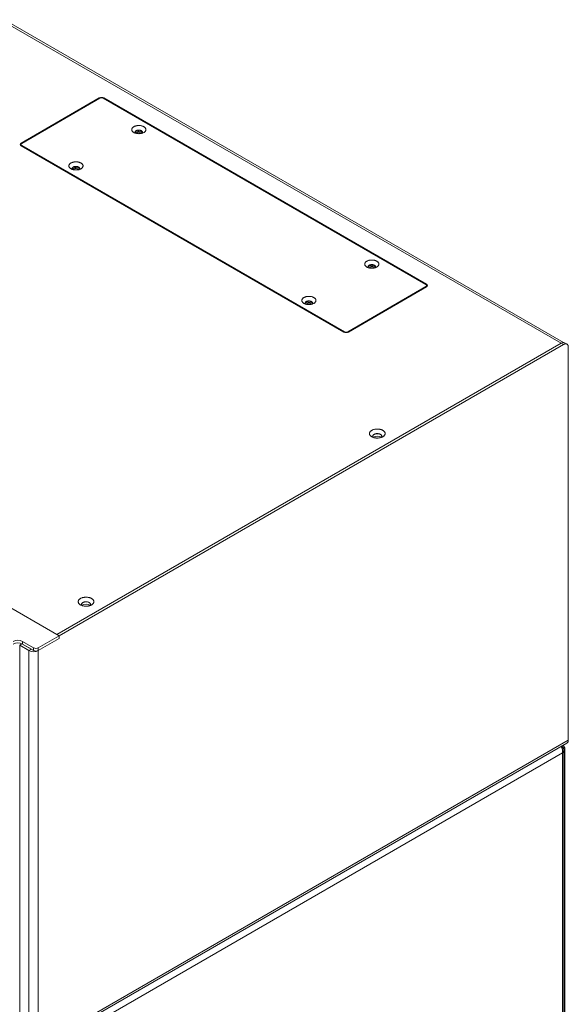
# Model space of a CAD drawing. Units: millimetres. Extents: x -447 to 415, y 5 to 325.
# Drawn here: x 275 to 308, y 135 to 195 of the extents above; entities that cross this region are included whole.
import ezdxf

# ---------------------------------------------------------------- set-up
doc = ezdxf.new("R2010")
doc.units = ezdxf.units.MM

msp = doc.modelspace()

# ---------------------------------------------------------------- linework, layer by layer
at = {"color": 1, "linetype": 'Continuous', "lineweight": 18}
for p, q in [((307.709, 175.478), (273.725, 195.096)), ((279.672, 190.324), (279.672, 190.365)), ((279.955, 190.365), (279.955, 190.324)), ((274.935, 187.63), (274.935, 187.577)), ((274.97, 187.487), (274.97, 187.446)), ((299.507, 178.874), (299.507, 178.915)), ((299.542, 179.005), (299.542, 179.058)), ((294.557, 176.143), (294.557, 176.18)), ((294.769, 176.18), (294.769, 176.143)), ((274.843, 157.157), (274.983, 157.238)), ((307.879, 150.835), (307.935, 150.867))]:
    msp.add_line(p, q, dxfattribs=at)
at = {"color": 7, "linetype": 'Continuous', "lineweight": 18}
for p, q in [((307.863, 175.524), (273.925, 195.116)), ((279.672, 190.365), (274.935, 187.63)), ((279.708, 190.344), (274.97, 187.61)), ((299.507, 179.037), (279.92, 190.344)), ((299.542, 179.058), (279.955, 190.365)), ((274.926, 187.548), (274.926, 187.472)), ((274.935, 187.467), (294.521, 176.159)), ((274.97, 187.487), (294.557, 176.18)), ((294.769, 176.18), (299.507, 178.915)), ((294.804, 176.159), (299.542, 178.894)), ((299.55, 178.9), (299.55, 178.976)), ((242.952, 177.527), (277.247, 157.729)), ((277.105, 157.811), (307.723, 175.486)), ((277.247, 157.729), (307.865, 175.404)), ((307.865, 175.404), (307.723, 175.486)), ((308.065, 175.424), (307.923, 175.506)), ((308.147, 175.241), (308.147, 151.398)), ((277.105, 157.811), (277.247, 157.729)), ((274.843, 157.157), (275.408, 156.831)), ((274.843, 132.996), (274.843, 157.157)), ((275.012, 157.386), (275.691, 156.994)), ((275.012, 157.386), (275.012, 157.223)), ((275.012, 157.223), (275.691, 156.831)), ((275.012, 157.223), (275.55, 156.913)), ((275.974, 156.994), (277.247, 157.729)), ((275.974, 156.831), (277.247, 157.566)), ((277.247, 157.566), (277.247, 157.729)), ((275.55, 156.913), (275.408, 156.831)), ((275.408, 156.831), (275.408, 132.825)), ((275.691, 156.831), (275.691, 156.994)), ((275.974, 156.994), (275.974, 156.831)), ((275.974, 132.825), (275.974, 156.831)), ((275.891, 132.641), (308.065, 151.215)), ((275.974, 132.825), (308.147, 151.398)), ((277.388, 133.069), (307.794, 150.622)), ((307.794, 150.984), (307.742, 151.014)), ((307.794, 150.984), (307.745, 150.956)), ((307.794, 83.094), (307.794, 150.622)), ((307.882, 83.158), (307.882, 150.803)), ((307.935, 129.127), (307.935, 150.867))]:
    msp.add_line(p, q, dxfattribs=at)
at = {"color": 7, "linetype": 'Continuous', "lineweight": 18, "flags": 128}
for points in [[(281.772, 188.622), (281.794, 188.634), (281.817, 188.644), (281.841, 188.654), (281.867, 188.663), (281.893, 188.671), (281.92, 188.678), (281.948, 188.683), (281.977, 188.688), (282.006, 188.691), (282.036, 188.693), (282.065, 188.694), (282.095, 188.694), (282.124, 188.693), (282.154, 188.69), (282.183, 188.687), (282.211, 188.682), (282.239, 188.676), (282.266, 188.669), (282.292, 188.661), (282.318, 188.652), (282.342, 188.642), (282.364, 188.631), (282.386, 188.619), (282.405, 188.606), (282.424, 188.593), (282.44, 188.578), (282.455, 188.564), (282.468, 188.548), (282.48, 188.532), (282.489, 188.516), (282.496, 188.499), (282.502, 188.483), (282.505, 188.466), (282.506, 188.448), (282.506, 188.431), (282.503, 188.414), (282.498, 188.397), (282.491, 188.381), (282.482, 188.364), (282.471, 188.348), (282.459, 188.333), (282.444, 188.318), (282.428, 188.304), (282.41, 188.29), (282.391, 188.277), (282.37, 188.265), (282.347, 188.254), (282.324, 188.243), (282.299, 188.234), (282.273, 188.226), (282.246, 188.218), (282.218, 188.212), (282.19, 188.207), (282.161, 188.203), (282.132, 188.2), (282.102, 188.199), (282.073, 188.198), (282.043, 188.199), (282.013, 188.201), (281.984, 188.204), (281.956, 188.208), (281.927, 188.213), (281.9, 188.22), (281.873, 188.228), (281.848, 188.236), (281.823, 188.246), (281.8, 188.256), (281.778, 188.268), (281.757, 188.28), (281.738, 188.293), (281.72, 188.307), (281.705, 188.322), (281.691, 188.337), (281.678, 188.352), (281.668, 188.368), (281.66, 188.385), (281.653, 188.402), (281.649, 188.419), (281.647, 188.436), (281.646, 188.453), (281.648, 188.47), (281.652, 188.487), (281.658, 188.504), (281.666, 188.52), (281.676, 188.536), (281.687, 188.552), (281.701, 188.567), (281.716, 188.582), (281.733, 188.596), (281.752, 188.609), (281.772, 188.622)], [(282.287, 188.23), (282.287, 188.23), (282.295, 188.242), (282.301, 188.254), (282.304, 188.266), (282.306, 188.278), (282.306, 188.291), (282.304, 188.303), (282.299, 188.315), (282.293, 188.327), (282.285, 188.339), (282.275, 188.35), (282.263, 188.36), (282.25, 188.37), (282.235, 188.379), (282.219, 188.387), (282.201, 188.394), (282.183, 188.401), (282.163, 188.406), (282.143, 188.41), (282.122, 188.413), (282.101, 188.415), (282.079, 188.416), (282.057, 188.415), (282.036, 188.414), (282.015, 188.411), (281.995, 188.407), (281.975, 188.402), (281.956, 188.396), (281.938, 188.389), (281.922, 188.381), (281.906, 188.372), (281.893, 188.363), (281.88, 188.353), (281.87, 188.342), (281.861, 188.33), (281.855, 188.318), (281.85, 188.306), (281.847, 188.294), (281.846, 188.281), (281.848, 188.269), (281.851, 188.257), (281.856, 188.245), (281.863, 188.233), (281.865, 188.23)], [(277.954, 186.418), (277.976, 186.429), (277.999, 186.44), (278.023, 186.45), (278.048, 186.459), (278.075, 186.467), (278.102, 186.473), (278.13, 186.479), (278.159, 186.484), (278.188, 186.487), (278.217, 186.489), (278.247, 186.49), (278.277, 186.49), (278.306, 186.489), (278.335, 186.486), (278.364, 186.483), (278.393, 186.478), (278.421, 186.472), (278.448, 186.465), (278.474, 186.457), (278.499, 186.448), (278.523, 186.437), (278.546, 186.426), (278.567, 186.414), (278.587, 186.402), (278.605, 186.388), (278.622, 186.374), (278.637, 186.359), (278.65, 186.344), (278.661, 186.328), (278.671, 186.312), (278.678, 186.295), (278.683, 186.278), (278.687, 186.261), (278.688, 186.244), (278.687, 186.227), (278.684, 186.21), (278.68, 186.193), (278.673, 186.176), (278.664, 186.16), (278.653, 186.144), (278.64, 186.129), (278.626, 186.114), (278.61, 186.099), (278.592, 186.086), (278.572, 186.073), (278.551, 186.061), (278.529, 186.049), (278.505, 186.039), (278.48, 186.03), (278.454, 186.021), (278.428, 186.014), (278.4, 186.008), (278.372, 186.003), (278.343, 185.999), (278.313, 185.996), (278.284, 185.994), (278.254, 185.994), (278.225, 185.995), (278.195, 185.996), (278.166, 186), (278.137, 186.004), (278.109, 186.009), (278.081, 186.016), (278.055, 186.023), (278.029, 186.032), (278.005, 186.041), (277.981, 186.052), (277.959, 186.063), (277.939, 186.076), (277.919, 186.089), (277.902, 186.103), (277.886, 186.117), (277.872, 186.132), (277.86, 186.148), (277.85, 186.164), (277.841, 186.181), (277.835, 186.197), (277.831, 186.214), (277.828, 186.231), (277.828, 186.248), (277.83, 186.266), (277.834, 186.283), (277.84, 186.299), (277.847, 186.316), (277.857, 186.332), (277.869, 186.348), (277.883, 186.363), (277.898, 186.378), (277.915, 186.392), (277.934, 186.405), (277.954, 186.418)], [(278.469, 186.026), (278.469, 186.026), (278.477, 186.037), (278.482, 186.049), (278.486, 186.062), (278.488, 186.074), (278.488, 186.086), (278.485, 186.099), (278.481, 186.111), (278.475, 186.123), (278.467, 186.135), (278.457, 186.146), (278.445, 186.156), (278.432, 186.166), (278.417, 186.175), (278.4, 186.183), (278.383, 186.19), (278.364, 186.196), (278.345, 186.202), (278.324, 186.206), (278.303, 186.209), (278.282, 186.211), (278.261, 186.211), (278.239, 186.211), (278.218, 186.209), (278.197, 186.207), (278.176, 186.203), (278.156, 186.198), (278.138, 186.192), (278.12, 186.185), (278.103, 186.177), (278.088, 186.168), (278.074, 186.159), (278.062, 186.148), (278.052, 186.137), (278.043, 186.126), (278.036, 186.114), (278.032, 186.102), (278.029, 186.09), (278.028, 186.077), (278.029, 186.065), (278.033, 186.052), (278.038, 186.04), (278.045, 186.029), (278.047, 186.026)], [(295.914, 180.458), (295.936, 180.469), (295.959, 180.48), (295.983, 180.49), (296.009, 180.499), (296.035, 180.507), (296.063, 180.514), (296.091, 180.519), (296.119, 180.524), (296.148, 180.527), (296.178, 180.529), (296.207, 180.53), (296.237, 180.53), (296.267, 180.529), (296.296, 180.526), (296.325, 180.523), (296.353, 180.518), (296.381, 180.512), (296.408, 180.505), (296.435, 180.497), (296.46, 180.488), (296.484, 180.478), (296.506, 180.467), (296.528, 180.455), (296.548, 180.442), (296.566, 180.429), (296.583, 180.414), (296.597, 180.399), (296.611, 180.384), (296.622, 180.368), (296.631, 180.352), (296.639, 180.335), (296.644, 180.319), (296.647, 180.302), (296.648, 180.284), (296.648, 180.267), (296.645, 180.25), (296.64, 180.233), (296.633, 180.217), (296.624, 180.2), (296.614, 180.184), (296.601, 180.169), (296.586, 180.154), (296.57, 180.139), (296.552, 180.126), (296.533, 180.113), (296.512, 180.101), (296.489, 180.09), (296.466, 180.079), (296.441, 180.07), (296.415, 180.061), (296.388, 180.054), (296.36, 180.048), (296.332, 180.043), (296.303, 180.039), (296.274, 180.036), (296.244, 180.034), (296.215, 180.034), (296.185, 180.035), (296.156, 180.037), (296.126, 180.04), (296.098, 180.044), (296.069, 180.049), (296.042, 180.056), (296.015, 180.063), (295.99, 180.072), (295.965, 180.082), (295.942, 180.092), (295.92, 180.104), (295.899, 180.116), (295.88, 180.129), (295.862, 180.143), (295.847, 180.158), (295.833, 180.173), (295.82, 180.188), (295.81, 180.204), (295.802, 180.221), (295.796, 180.238), (295.791, 180.254), (295.789, 180.272), (295.789, 180.289), (295.79, 180.306), (295.794, 180.323), (295.8, 180.34), (295.808, 180.356), (295.818, 180.372), (295.829, 180.388), (295.843, 180.403), (295.858, 180.418), (295.875, 180.432), (295.894, 180.445), (295.914, 180.458)], [(296.429, 180.066), (296.429, 180.066), (296.437, 180.078), (296.443, 180.09), (296.447, 180.102), (296.448, 180.114), (296.448, 180.127), (296.446, 180.139), (296.442, 180.151), (296.435, 180.163), (296.427, 180.175), (296.417, 180.186), (296.405, 180.196), (296.392, 180.206), (296.377, 180.215), (296.361, 180.223), (296.343, 180.23), (296.325, 180.237), (296.305, 180.242), (296.285, 180.246), (296.264, 180.249), (296.243, 180.251), (296.221, 180.252), (296.2, 180.251), (296.178, 180.25), (296.157, 180.247), (296.137, 180.243), (296.117, 180.238), (296.098, 180.232), (296.08, 180.225), (296.064, 180.217), (296.048, 180.208), (296.035, 180.199), (296.023, 180.188), (296.012, 180.178), (296.003, 180.166), (295.997, 180.154), (295.992, 180.142), (295.989, 180.13), (295.988, 180.117), (295.99, 180.105), (295.993, 180.093), (295.998, 180.081), (296.005, 180.069), (296.008, 180.066)], [(292.096, 178.253), (292.118, 178.265), (292.141, 178.276), (292.165, 178.286), (292.19, 178.295), (292.217, 178.303), (292.244, 178.309), (292.272, 178.315), (292.301, 178.319), (292.33, 178.323), (292.359, 178.325), (292.389, 178.326), (292.419, 178.326), (292.448, 178.325), (292.478, 178.322), (292.507, 178.318), (292.535, 178.314), (292.563, 178.308), (292.59, 178.301), (292.616, 178.293), (292.641, 178.283), (292.665, 178.273), (292.688, 178.262), (292.709, 178.25), (292.729, 178.238), (292.748, 178.224), (292.764, 178.21), (292.779, 178.195), (292.792, 178.18), (292.803, 178.164), (292.813, 178.148), (292.82, 178.131), (292.825, 178.114), (292.829, 178.097), (292.83, 178.08), (292.829, 178.063), (292.826, 178.046), (292.822, 178.029), (292.815, 178.012), (292.806, 177.996), (292.795, 177.98), (292.783, 177.964), (292.768, 177.95), (292.752, 177.935), (292.734, 177.922), (292.714, 177.909), (292.693, 177.896), (292.671, 177.885), (292.647, 177.875), (292.623, 177.866), (292.597, 177.857), (292.57, 177.85), (292.542, 177.844), (292.514, 177.839), (292.485, 177.835), (292.456, 177.832), (292.426, 177.83), (292.396, 177.83), (292.367, 177.83), (292.337, 177.832), (292.308, 177.835), (292.279, 177.84), (292.251, 177.845), (292.224, 177.852), (292.197, 177.859), (292.171, 177.868), (292.147, 177.877), (292.123, 177.888), (292.101, 177.899), (292.081, 177.912), (292.062, 177.925), (292.044, 177.939), (292.028, 177.953), (292.014, 177.968), (292.002, 177.984), (291.992, 178), (291.983, 178.016), (291.977, 178.033), (291.973, 178.05), (291.97, 178.067), (291.97, 178.084), (291.972, 178.101), (291.976, 178.118), (291.982, 178.135), (291.99, 178.152), (291.999, 178.168), (292.011, 178.184), (292.025, 178.199), (292.04, 178.214), (292.057, 178.228), (292.076, 178.241), (292.096, 178.253)], [(292.611, 177.862), (292.611, 177.862), (292.619, 177.873), (292.624, 177.885), (292.628, 177.898), (292.63, 177.91), (292.63, 177.922), (292.627, 177.935), (292.623, 177.947), (292.617, 177.959), (292.609, 177.97), (292.599, 177.981), (292.587, 177.992), (292.574, 178.002), (292.559, 178.011), (292.543, 178.019), (292.525, 178.026), (292.506, 178.032), (292.487, 178.038), (292.467, 178.042), (292.446, 178.045), (292.424, 178.047), (292.403, 178.047), (292.381, 178.047), (292.36, 178.045), (292.339, 178.043), (292.318, 178.039), (292.299, 178.034), (292.28, 178.028), (292.262, 178.021), (292.245, 178.013), (292.23, 178.004), (292.216, 177.994), (292.204, 177.984), (292.194, 177.973), (292.185, 177.962), (292.178, 177.95), (292.174, 177.938), (292.171, 177.926), (292.17, 177.913), (292.171, 177.901), (292.175, 177.888), (292.18, 177.876), (292.187, 177.865), (292.189, 177.862)], [(308.147, 175.241), (308.147, 175.264), (308.144, 175.286), (308.141, 175.307), (308.136, 175.326), (308.13, 175.345), (308.122, 175.362), (308.113, 175.377), (308.102, 175.392), (308.091, 175.404), (308.078, 175.415), (308.065, 175.424), (308.05, 175.431), (308.034, 175.437), (308.017, 175.441), (308, 175.443), (307.982, 175.443), (307.963, 175.441), (307.944, 175.437), (307.925, 175.431), (307.905, 175.424), (307.885, 175.415), (307.865, 175.404)], [(296.215, 170.193), (296.194, 170.18), (296.174, 170.167), (296.156, 170.152), (296.139, 170.137), (296.125, 170.121), (296.112, 170.105), (296.101, 170.088), (296.092, 170.071), (296.085, 170.053), (296.08, 170.035), (296.077, 170.018), (296.076, 170), (296.077, 169.982), (296.08, 169.964), (296.085, 169.946), (296.092, 169.929), (296.101, 169.911), (296.112, 169.895), (296.125, 169.878), (296.139, 169.862), (296.156, 169.847), (296.174, 169.833), (296.194, 169.819), (296.215, 169.806), (296.238, 169.793), (296.262, 169.782), (296.287, 169.772), (296.313, 169.762), (296.341, 169.754), (296.369, 169.746), (296.398, 169.74), (296.428, 169.735), (296.458, 169.731), (296.489, 169.728), (296.52, 169.726), (296.551, 169.725), (296.582, 169.726), (296.613, 169.728), (296.643, 169.731), (296.674, 169.735), (296.703, 169.74), (296.733, 169.746), (296.761, 169.754), (296.788, 169.762), (296.815, 169.772), (296.84, 169.782), (296.864, 169.793), (296.887, 169.806), (296.908, 169.819), (296.928, 169.833), (296.946, 169.847), (296.962, 169.862), (296.977, 169.878), (296.99, 169.895), (297.001, 169.911), (297.01, 169.929), (297.017, 169.946), (297.022, 169.964), (297.025, 169.982), (297.026, 170), (297.025, 170.018), (297.022, 170.035), (297.017, 170.053), (297.01, 170.071), (297.001, 170.088), (296.99, 170.105), (296.977, 170.121), (296.962, 170.137), (296.946, 170.152), (296.928, 170.167), (296.908, 170.18), (296.887, 170.193), (296.864, 170.206), (296.84, 170.217), (296.815, 170.228), (296.788, 170.237), (296.761, 170.246), (296.733, 170.253), (296.703, 170.259), (296.674, 170.264), (296.643, 170.269), (296.613, 170.271), (296.582, 170.273), (296.551, 170.274), (296.52, 170.273), (296.489, 170.271), (296.458, 170.269), (296.428, 170.264), (296.398, 170.259), (296.369, 170.253), (296.341, 170.246), (296.313, 170.237), (296.287, 170.228), (296.262, 170.217), (296.238, 170.206), (296.215, 170.193)], [(296.745, 169.949), (296.728, 169.958), (296.709, 169.966), (296.689, 169.973), (296.668, 169.98), (296.646, 169.985), (296.624, 169.989), (296.601, 169.992), (296.577, 169.994), (296.554, 169.995), (296.53, 169.995), (296.507, 169.993), (296.483, 169.99), (296.461, 169.986), (296.439, 169.981), (296.418, 169.975), (296.397, 169.968), (296.378, 169.96), (296.361, 169.951), (296.344, 169.941), (296.329, 169.93), (296.316, 169.919), (296.305, 169.907), (296.295, 169.895), (296.287, 169.882), (296.282, 169.869), (296.278, 169.855), (296.276, 169.841), (296.276, 169.828), (296.278, 169.814), (296.283, 169.801), (296.289, 169.788), (296.297, 169.775), (296.305, 169.765)], [(296.796, 169.765), (296.802, 169.772), (296.811, 169.784), (296.817, 169.797), (296.822, 169.811), (296.825, 169.824), (296.826, 169.838), (296.825, 169.852), (296.821, 169.865), (296.816, 169.878), (296.809, 169.891), (296.799, 169.904), (296.788, 169.916), (296.776, 169.928), (296.761, 169.938), (296.745, 169.949)], [(278.537, 159.988), (278.516, 159.975), (278.496, 159.961), (278.478, 159.947), (278.462, 159.932), (278.447, 159.916), (278.434, 159.899), (278.423, 159.883), (278.414, 159.865), (278.407, 159.848), (278.402, 159.83), (278.399, 159.812), (278.398, 159.794), (278.399, 159.777), (278.402, 159.759), (278.407, 159.741), (278.414, 159.724), (278.423, 159.706), (278.434, 159.69), (278.447, 159.673), (278.462, 159.657), (278.478, 159.642), (278.496, 159.628), (278.516, 159.614), (278.537, 159.601), (278.56, 159.588), (278.584, 159.577), (278.609, 159.566), (278.636, 159.557), (278.663, 159.549), (278.691, 159.541), (278.72, 159.535), (278.75, 159.53), (278.78, 159.526), (278.811, 159.523), (278.842, 159.521), (278.873, 159.52), (278.904, 159.521), (278.935, 159.523), (278.966, 159.526), (278.996, 159.53), (279.026, 159.535), (279.055, 159.541), (279.083, 159.549), (279.111, 159.557), (279.137, 159.566), (279.162, 159.577), (279.186, 159.588), (279.209, 159.601), (279.23, 159.614), (279.25, 159.628), (279.268, 159.642), (279.285, 159.657), (279.299, 159.673), (279.312, 159.69), (279.323, 159.706), (279.332, 159.724), (279.339, 159.741), (279.344, 159.759), (279.347, 159.777), (279.348, 159.794), (279.347, 159.812), (279.344, 159.83), (279.339, 159.848), (279.332, 159.865), (279.323, 159.883), (279.312, 159.899), (279.299, 159.916), (279.285, 159.932), (279.268, 159.947), (279.25, 159.961), (279.23, 159.975), (279.209, 159.988), (279.186, 160.001), (279.162, 160.012), (279.137, 160.022), (279.111, 160.032), (279.083, 160.04), (279.055, 160.048), (279.026, 160.054), (278.996, 160.059), (278.966, 160.063), (278.935, 160.066), (278.904, 160.068), (278.873, 160.069), (278.842, 160.068), (278.811, 160.066), (278.78, 160.063), (278.75, 160.059), (278.72, 160.054), (278.691, 160.048), (278.663, 160.04), (278.636, 160.032), (278.609, 160.022), (278.584, 160.012), (278.56, 160.001), (278.537, 159.988)], [(279.068, 159.743), (279.05, 159.753), (279.031, 159.761), (279.011, 159.768), (278.991, 159.775), (278.969, 159.78), (278.946, 159.784), (278.923, 159.787), (278.9, 159.789), (278.876, 159.79), (278.852, 159.789), (278.829, 159.788), (278.806, 159.785), (278.783, 159.781), (278.761, 159.776), (278.74, 159.77), (278.72, 159.763), (278.701, 159.755), (278.683, 159.746), (278.667, 159.736), (278.652, 159.725), (278.639, 159.714), (278.627, 159.702), (278.617, 159.69), (278.61, 159.677), (278.604, 159.663), (278.6, 159.65), (278.598, 159.636), (278.599, 159.623), (278.601, 159.609), (278.605, 159.596), (278.611, 159.582), (278.62, 159.57), (278.628, 159.56)], [(279.119, 159.56), (279.124, 159.567), (279.133, 159.579), (279.14, 159.592), (279.145, 159.606), (279.147, 159.619), (279.148, 159.633), (279.147, 159.647), (279.144, 159.66), (279.138, 159.673), (279.131, 159.686), (279.122, 159.699), (279.111, 159.711), (279.098, 159.723), (279.084, 159.733), (279.068, 159.743)]]:
    msp.add_lwpolyline(points, dxfattribs=at)
at = {"color": 7, "linetype": 'Continuous', "lineweight": 18}
for centre, radius, start, end in [((279.814, 190.093), 0.307, 62.52843, 117.47157), ((279.814, 190.141), 0.23, 62.52431, 117.47569), ((282.044, 188.035), 0.308, 95.80321, 129.73829), ((282.043, 188.132), 0.152, 92.20736, 146.40774), ((282.082, 187.984), 0.364, 52.24647, 100.96316), ((282.084, 188.096), 0.193, 38.34098, 103.96774), ((274.966, 187.548), 0.0875, 111.11728, 248.88272), ((274.994, 187.548), 0.0656, 111.13412, 248.86588), ((278.226, 185.831), 0.308, 95.80321, 129.73829), ((278.225, 185.928), 0.152, 92.20736, 146.40774), ((278.264, 185.78), 0.364, 52.24647, 100.96316), ((278.266, 185.892), 0.193, 38.34098, 103.96774), ((296.186, 179.871), 0.308, 95.80321, 129.73829), ((296.185, 179.968), 0.152, 92.20736, 146.40774), ((296.225, 179.82), 0.364, 52.24647, 100.96316), ((296.226, 179.932), 0.193, 38.34098, 103.96774), ((299.483, 178.976), 0.0656, 291.13412, 68.86588), ((299.51, 178.976), 0.0875, 291.11728, 68.88272), ((292.368, 177.667), 0.308, 95.80321, 129.73829), ((292.367, 177.764), 0.152, 92.20736, 146.40774), ((292.406, 177.615), 0.364, 52.24647, 100.96316), ((292.408, 177.728), 0.193, 38.34098, 103.96774), ((294.663, 176.431), 0.307, 242.52843, 297.47157), ((294.663, 176.384), 0.23, 242.52431, 297.47569), ((307.84, 175.326), 0.198, 65.19628, 126.11417), ((296.551, 169.264), 0.578, 63.48795, 116.51205), ((296.551, 169.405), 0.585, 75.65217, 104.34783), ((296.551, 169.374), 0.358, 81.05564, 98.94436), ((278.873, 159.059), 0.578, 63.48795, 116.51205), ((278.873, 159.2), 0.585, 75.65217, 104.34783), ((278.873, 159.169), 0.358, 81.05564, 98.94436), ((274.729, 156.842), 0.613, 62.51531, 117.48469), ((274.729, 156.679), 0.613, 62.51531, 117.48469), ((275.691, 157.375), 0.613, 242.51531, 297.48469), ((275.833, 157.266), 0.307, 242.52843, 297.47157), ((275.833, 157.103), 0.307, 242.52843, 297.47157), ((307.95, 151.377), 0.198, 305.19448, 6.1177)]:
    msp.add_arc(centre, radius, start, end, dxfattribs=at)
msp.add_ellipse((307.511, 150.785), major_axis=(0.406, 0.173), ratio=0.711574, start_param=5.989159, end_param=6.757943, dxfattribs=at)
msp.add_open_spline([(307.712, 151.011), (307.715, 151.007), (307.722, 150.996), (307.733, 150.978), (307.745, 150.956), (307.756, 150.934), (307.766, 150.91), (307.775, 150.884), (307.783, 150.859), (307.79, 150.832), (307.795, 150.805), (307.8, 150.778), (307.803, 150.75), (307.804, 150.723), (307.804, 150.696), (307.802, 150.67), (307.799, 150.645), (307.795, 150.63), (307.794, 150.622)], degree=3, knots=[0, 0, 0, 0, 0.046057, 0.111506, 0.174886, 0.238266, 0.303248, 0.368708, 0.431868, 0.495468, 0.56045, 0.62591, 0.6893, 0.753132, 0.817652, 0.883112, 0.941384, 1, 1, 1, 1], dxfattribs=at)
msp.add_open_spline([(307.794, 150.622), (307.803, 150.631), (307.821, 150.649), (307.842, 150.677), (307.86, 150.707), (307.872, 150.739), (307.88, 150.771), (307.883, 150.803), (307.88, 150.835), (307.872, 150.867), (307.86, 150.899), (307.842, 150.929), (307.821, 150.957), (307.803, 150.975), (307.794, 150.984)], degree=3, dxfattribs=at)

doc.saveas('drawing.dxf')
